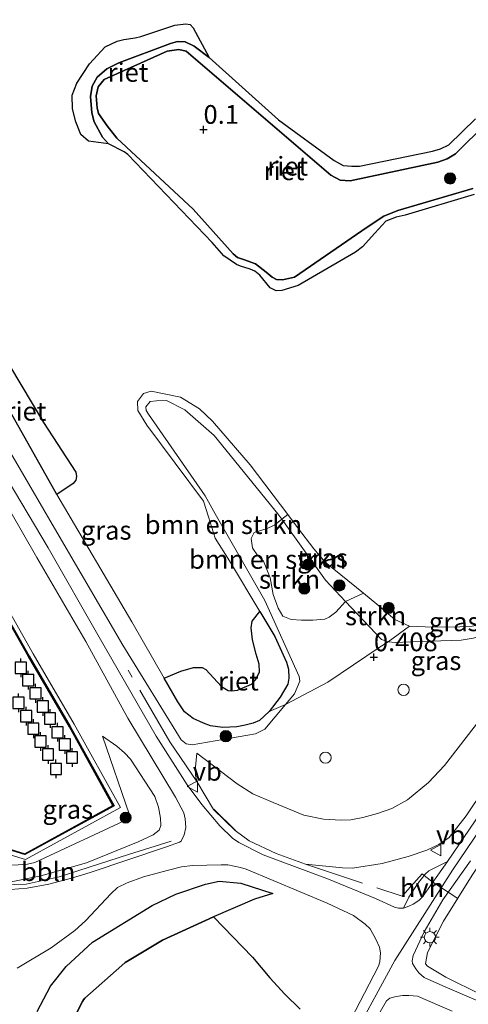
# Model space of a CAD drawing. Units: metres. Extents: x 201586 to 210004, y 506248 to 512503.
# Drawn here: x 202624 to 202684, y 506719 to 506851 of the extents above; entities that cross this region are included whole.
import ezdxf
from ezdxf.enums import TextEntityAlignment as Align

# ---------------------------------------------------------------- set-up
doc = ezdxf.new("R2010")
doc.units = ezdxf.units.M
doc.linetypes.add('IE-TERREINAFSCHEIDING', pattern=[10, 8, -2])
doc.layers.get('0').update_dxf_attribs({"lineweight": 25})
for name, color, linetype, lineweight in [('B-ME-AL-OVERIG-L-B1', 7, 'Continuous', 18), ('B-ME-GR-BOMENSTRUIKEN-GV-B6', 93, 'Continuous', 18), ('B-ME-GR-BOOM-S-B1', 93, 'Continuous', 18), ('B-ME-GR-STRUIKEN-GV-B6', 93, 'Continuous', 18), ('B-ME-GW-KRUINLIJN-L-B1', 93, 'Continuous', 18), ('B-ME-GW-TEENLIJN-L-B1', 93, 'Continuous', 18), ('B-ME-IE-GRASLAND-GV-B6', 93, 'Continuous', 18), ('B-ME-IE-INRICHTINGSELEMENT-S-B1', 253, 'Continuous', 18), ('B-ME-IE-MEUBILAIR_WEGMEUBILAIR-LICHTMAST-S-B1', 8, 'Continuous', 18), ('B-ME-IE-TERREINAFSCHEIDING-DOORGANG-L-B1', 8, 'IE-TERREINAFSCHEIDING-KUNSTMATIG-OPEN', 18), ('B-ME-IE-TERREINAFSCHEIDING-RASTERHEKWERK-L-B1', 8, 'IE-TERREINAFSCHEIDING', 18), ('B-ME-OG-WATER-GV-B6', 153, 'Continuous', 18), ('B-ME-VH-VERH_SOORT-BITUMEN-GV-B6', 8, 'IE-TERREINAFSCHEIDING-NATUURLIJK-HOUTWAL', 18), ('B-ME-VH-VERH_SOORT-GV-B6', 8, 'Continuous', 18), ('B-ME-VH-VERH_SOORT-HALF_VERHARDING-GV-B6', 8, 'IE-TERREINAFSCHEIDING-NATUURLIJK-HOUTWAL', 18), ('B-ME-VW-MEUBILAIR_WEGMEUBILAIR-VERKEERSBORD-S-B1', 8, 'Continuous', 18)]:
    doc.layers.add(name, color=color, linetype=linetype, lineweight=lineweight)
for name, color, linetype in [('B-ME-GR-BOS-GV-B6', 10, 'Continuous'), ('B-ME-GW-HOOGTEPUNT-S-B1', 10, 'Continuous'), ('B-ME-IE-RIET-GV-B6', 10, 'Continuous'), ('B-ME-OB-BESCHOEIING-GV-B6', 10, 'Continuous'), ('B-ME-VV-AFMEERCONSTRUCTIE-S-B1', 10, 'Continuous')]:
    doc.layers.add(name, color=color, linetype=linetype)
doc.styles.add('NLCS-ISO', font='NLCS-ISO.TTF')
doc.linetypes.add('IE-TERREINAFSCHEIDING-KUNSTMATIG-OPEN', pattern='A,7,-1.5,[67,NLCS.SHX,S=0.75,R=0,X=0,Y=0],-1.5', length=10)
doc.linetypes.add('IE-TERREINAFSCHEIDING-NATUURLIJK-HOUTWAL', pattern='A,7,-1.5,[67,NLCS.SHX,S=0.75,R=45,X=0,Y=0],-1.5,7,-1.5,[70,NLCS.SHX,S=0.75,R=0,X=0,Y=0],-1.5', length=20)

# ---------------------------------------------------------------- blocks, each defined once
blk = doc.blocks.new('hoogtepunt')
for p, q in [((-0.5, 0), (0.5, 0)), ((0, 0.5), (0, -0.5))]:
    blk.add_line(p, q)
blk = doc.blocks.new('dtb')
blk.add_circle((0, 0), 0.75)
blk = doc.blocks.new('boom')
h = blk.add_hatch(color=256)
edge = h.paths.add_edge_path()
edge.add_arc((0, 0), 0.75, 0, 360)
blk.add_circle((0, 0), 0.75)
blk = doc.blocks.new('lantaarnpaal')
for p, q in [((-0.75, 0), (-1.25, 0)), ((-0.88, 0.88), (-0.53, 0.53)), ((0, 0.75), (0, 1.25)), ((0.53, 0.53), (0.88, 0.88)), ((0.75, 0), (1.25, 0)), ((-0.53, -0.53), (-0.88, -0.88)), ((0, -0.75), (0, -1.25)), ((0.53, -0.53), (0.88, -0.88))]:
    blk.add_line(p, q)
blk.add_circle((0, 0), 0.75)
blk = doc.blocks.new('meerpaal')
for p, q in [((-0.75, 0), (-1.25, 0)), ((0.75, 0.75), (-0.75, 0.75)), ((-0.75, 0.75), (-0.75, -0.75)), ((0.75, -0.75), (0.75, 0.75)), ((0.75, 0), (1.25, 0)), ((-0.75, -0.75), (0.75, -0.75))]:
    blk.add_line(p, q)
blk = doc.blocks.new('verkeersbord')
for p, q in [((0, 0.75), (-0.75, -0.625)), ((0.75, -0.625), (0, 0.75)), ((-0.75, -0.625), (0.75, -0.625))]:
    blk.add_line(p, q)

msp = doc.modelspace()

# ---------------------------------------------------------------- linework, layer by layer
at = {"layer": 'B-ME-AL-OVERIG-L-B1'}
msp.add_polyline3d([(202644.3241, 506741.2643, 1.4366), (202638.5991, 506739.4954, 1.2336), (202629.3454, 506736.4933, 1.1216), (202624.9097, 506735.5241, 1.0866), (202621.909, 506735.4302, 1.1006), (202619.2038, 506735.7337, 1.0936), (202616.8384, 506736.3937, 1.0321)], dxfattribs=at)
at = {"layer": 'B-ME-GR-BOMENSTRUIKEN-GV-B6'}
for points in [[(202656.136, 506771.9752, -0.3884), (202652.1063, 506778.7167, -0.3884), (202650.2039, 506781.7541, -0.3884), (202649.2979, 506784.5839, -0.3884), (202648.6402, 506786.7103, -0.3884), (202641.0716, 506796.8304, -0.3884), (202639.8394, 506798.822, -0.3884), (202639.8017, 506800.0132, -0.3884), (202640.6285, 506801.0627, -0.3884), (202641.6165, 506801.3929, -0.3884), (202645.5677, 506800.5866, -0.3884), (202648.1016, 506799.0124, -0.3884), (202649.8369, 506797.3823, -0.3884), (202654.8538, 506791.5588, -0.3884), (202659.8852, 506784.8954, -0.3884), (202659.0762, 506784.2965, -0.0628), (202658.5589, 506785.0198, -0.0582), (202650.0667, 506795.4539, 0.021), (202646.1458, 506798.8898, -0.0355), (202643.6998, 506800.1593, -0.0468), (202642.3263, 506800.1023, -0.0582), (202641.4862, 506800.0043, -0.0921), (202640.9193, 506799.3195, -0.1034), (202640.9854, 506798.8057, -0.1034), (202641.2707, 506798.3042, -0.1147), (202648.8524, 506787.3994, -0.0355), (202650.179, 506784.9845, -0.0355), (202656.7992, 506773.4337, 0.1342), (202661.4239, 506763.2622, 0.2134), (202661.5096, 506762.6413, 0.2473), (202660.7924, 506760.9604, 0.3039), (202659.5797, 506759.5255, 0.3315), (202657.396, 506758.6017, -0.3884), (202658.8732, 506760.5188, -0.3884), (202659.8787, 506762.2299, -0.3884), (202660.031, 506763.0365, -0.3884), (202659.9932, 506764.2277, -0.3884), (202659.7316, 506765.1684, -0.3884), (202658.1436, 506768.6166, -0.3884), (202656.136, 506771.9752, -0.3884)], [(202667.5854, 506773.3083, -0.0016), (202672.3915, 506768.226, 0.2021), (202673.2831, 506767.8906, 0.2247), (202672.1135, 506767.1313, 0.3578), (202665.2517, 506762.5269, 0.371), (202659.5797, 506759.5255, 0.3315), (202660.7924, 506760.9604, 0.3039), (202661.5096, 506762.6413, 0.2473), (202661.4239, 506763.2622, 0.2134), (202656.7992, 506773.4337, 0.1342), (202650.179, 506784.9845, -0.0355), (202648.8524, 506787.3994, -0.0355), (202641.2707, 506798.3042, -0.1147), (202640.9854, 506798.8057, -0.1034), (202640.9193, 506799.3195, -0.1034), (202641.4862, 506800.0043, -0.0921), (202642.3263, 506800.1023, -0.0582), (202643.6998, 506800.1593, -0.0468), (202646.1458, 506798.8898, -0.0355), (202650.0667, 506795.4539, 0.021), (202658.5589, 506785.0198, -0.0582), (202659.0762, 506784.2965, -0.0628), (202658.0928, 506783.4673, 0.3542), (202657.0156, 506783.0129, 0.3542), (202655.3968, 506782.524, 0.3542), (202654.9975, 506781.7098, 0.3937), (202655.1572, 506780.4821, 0.4332), (202655.302, 506780.2185, 0.4727), (202655.8129, 506779.5383, 0.4991), (202656.6501, 506778.6599, 0.5123), (202657.508, 506776.4316, 0.3937), (202657.9435, 506774.223, 0.3937), (202658.597, 506772.4086, 0.3805), (202659.2131, 506771.3287, 0.3937), (202660.325, 506770.8871, 0.5913), (202661.6975, 506770.7832, 0.7362), (202663.2089, 506770.8013, 0.7626), (202664.828, 506770.9357, 0.7626), (202665.4233, 506771.2056, 0.7626), (202666.3047, 506771.8499, 0.6835), (202667.5854, 506773.3083, -0.0016)]]:
    msp.add_polyline3d(points, dxfattribs=at)
at = {"layer": 'B-ME-GR-BOS-GV-B6'}
for points in [[(202626.415, 506718.511, 1.57), (202628.197, 506721.917, 1.582), (202630.254, 506724.506, 1.533), (202633.779, 506727.77, 1.455), (202641.775, 506732.661, 1.218), (202644.906, 506734.172, 1.321), (202648.882, 506735.525, 1.533), (202650.715, 506735.912, 1.806), (202653.595, 506735.655, 2.012), (202657.89, 506734.267, 2.3043), (202655.438, 506733.541, 2.737), (202649.963, 506731.143, 2.8), (202643.168, 506728.024, 3.095), (202638.6973, 506725.3853, 3.1726), (202638.1763, 506725.0427, 3.1916), (202637.6917, 506724.6516, 3.2295), (202632.7813, 506720.2768, 3.7294), (202632.6036, 506720.0858, 3.7479), (202632.4643, 506719.8649, 3.7632), (202630.096, 506715.195, 4.035)], [(202630.096, 506715.195, 4.035), (202632.4643, 506719.8649, 3.7632), (202632.6036, 506720.0858, 3.7479), (202632.7813, 506720.2768, 3.7294), (202637.6917, 506724.6516, 3.2295), (202638.1763, 506725.0427, 3.1916), (202638.6973, 506725.3853, 3.1726), (202643.168, 506728.024, 3.095), (202649.963, 506731.143, 2.8), (202655.1764, 506725.7826, 4.1308), (202657.4947, 506722.9906, 4.1473), (202659.4977, 506720.8244, 4.0322), (202661.5502, 506718.8279, 3.9172)]]:
    msp.add_polyline3d(points, dxfattribs=at)
at = {"layer": 'B-ME-GR-STRUIKEN-GV-B6'}
for points in [[(202667.5854, 506773.3083, -0.0016), (202666.3047, 506771.8499, 0.6835), (202665.4233, 506771.2056, 0.7626), (202664.828, 506770.9357, 0.7626), (202663.2089, 506770.8013, 0.7626), (202661.6975, 506770.7832, 0.7362), (202660.325, 506770.8871, 0.5913), (202659.2131, 506771.3287, 0.3937), (202658.597, 506772.4086, 0.3805), (202657.9435, 506774.223, 0.3937), (202657.508, 506776.4316, 0.3937), (202656.6501, 506778.6599, 0.5123), (202655.8129, 506779.5383, 0.4991), (202655.302, 506780.2185, 0.4727), (202655.1572, 506780.4821, 0.4332), (202654.9975, 506781.7098, 0.3937), (202655.3968, 506782.524, 0.3542), (202657.0156, 506783.0129, 0.3542), (202658.0928, 506783.4673, 0.3542), (202659.0762, 506784.2965, -0.0628), (202664.9142, 506776.133, -0.1147), (202667.5854, 506773.3083, -0.0016)], [(202667.5854, 506773.3083, -0.0016), (202669.9773, 506774.4103, -0.3884), (202671.7924, 506772.9355, -0.3884), (202674.2027, 506770.8894, -0.3884), (202676.1299, 506770.0132, -0.3884), (202673.2831, 506767.8906, 0.2247), (202672.3915, 506768.226, 0.2021), (202667.5854, 506773.3083, -0.0016)]]:
    msp.add_polyline3d(points, dxfattribs=at)
at = {"layer": 'B-ME-GW-KRUINLIJN-L-B1'}
for points in [[(202690.6027, 506841.3208, 0.2584), (202682.2913, 506833.1084, 0.315), (202681.1977, 506832.4412, 0.3263), (202679.9269, 506831.9902, 0.3263), (202668.2088, 506829.4817, 0.3602), (202666.8679, 506829.5701, 0.3602), (202665.6392, 506830.2585, 0.3602), (202646.2994, 506846.8226, 0.1), (202645.323, 506847.0322, 0.1113), (202643.7632, 506846.8049, 0.1226), (202635.3675, 506843.0212, 0.1113), (202634.5506, 506842.0452, 0.1113), (202634.268, 506840.8624, 0.1113), (202634.398, 506839.2298, 0.1113), (202634.5869, 506838.4912, 0.1113), (202635.7397, 506836.8506, 0.1113), (202637.0309, 506835.2075, 0.1113), (202647.2562, 506825.6874, 0.1), (202652.5867, 506819.7247, 0.1453), (202653.1694, 506819.2506, 0.1453), (202653.9635, 506818.9804, 0.1339), (202655.5567, 506818.4132, 0.1226), (202656.9746, 506817.2899, 0.1226), (202657.788, 506816.6092, 0.1113), (202658.3683, 506816.3002, 0.0774), (202659.1772, 506816.2535, 0.0321), (202660.793, 506816.6289, 0.0095), (202670.4879, 506823.2977, 0.0887), (202672.7312, 506824.7804, 0.0887), (202674.5828, 506825.5297, 0.1), (202684.5934, 506828.4742, 0.0434)], [(202684.6672, 506768.4091, 0.3965), (202683.0672, 506768.139, 0.3875), (202676.2688, 506767.9098, 0.3379), (202674.2378, 506767.8158, 0.2247), (202673.2831, 506767.8906, 0.2247), (202672.3915, 506768.226, 0.2021), (202667.5854, 506773.3083, -0.0016), (202664.9142, 506776.133, -0.1147), (202659.0762, 506784.2965, -0.0628), (202658.5589, 506785.0198, -0.0582), (202650.0667, 506795.4539, 0.021), (202646.1458, 506798.8898, -0.0355), (202643.6998, 506800.1593, -0.0468), (202642.3263, 506800.1023, -0.0582), (202641.4862, 506800.0043, -0.0921), (202640.9193, 506799.3195, -0.1034), (202640.9854, 506798.8057, -0.1034), (202641.2707, 506798.3042, -0.1147), (202648.8524, 506787.3994, -0.0355), (202650.179, 506784.9845, -0.0355), (202656.7992, 506773.4337, 0.1342), (202661.4239, 506763.2622, 0.2134), (202661.5096, 506762.6413, 0.2473), (202660.7924, 506760.9604, 0.3039), (202659.5797, 506759.5255, 0.3315), (202656.8092, 506756.2476, 0.3944), (202655.5701, 506755.6062, 0.3831), (202654.5254, 506755.4155, 0.3831), (202652.2389, 506755.0534, 0.3718), (202648.1133, 506754.3102, 0.5755), (202647.1174, 506754.156, 0.8357), (202646.2966, 506754.2553, 1.0507), (202645.6436, 506754.8003, 1.1639), (202637.8243, 506767.4608, 0.666), (202629.6437, 506781.4946, 0.7565), (202622.8748, 506793.1014, 0.6434)], [(202662.2721, 506738.1931, 2.234), (202667.182, 506737.6961, 2.5395), (202668.5157, 506737.6515, 2.5278), (202672.4791, 506738.2756, 2.7045), (202675.9697, 506739.201, 2.8694), (202678.4639, 506740.0598, 3.0579), (202680.0505, 506740.8393, 3.0579), (202681.4392, 506741.7556, 3.1992), (202683.7064, 506744.6476, 3.1992), (202690.8916, 506755.3243, 3.3641), (202696.246, 506762.9294, 3.3288), (202701.4886, 506770.8309, 3.2463), (202703.918, 506774.9939, 3.3378), (202704.01, 506775.7027, 3.2699), (202704.2868, 506776.9156, 3.2133), (202704.7853, 506777.9754, 3.1002), (202705.7952, 506778.9624, 3.1002), (202708.2316, 506780.9295, 3.1002), (202711.8201, 506787.1321, 3.2462)], [(202693.7171, 506720.1761, 1.5144), (202687.4622, 506720.4609, 1.7838), (202685.6935, 506720.797, 1.9307), (202680.9875, 506723.1128, 2.6164), (202678.5328, 506724.5817, 3.0083), (202678.3007, 506724.8688, 3.045), (202678.5631, 506726.3844, 3.0572), (202680.7027, 506730.579, 3.1307), (202684.5224, 506736.7277, 3.2777), (202688.8452, 506743.2379, 3.2164), (202695.1029, 506752.6321, 3.3606), (202701.81, 506762.4367, 3.3719), (202706.9579, 506769.7147, 3.3266), (202709.3543, 506773.1137, 3.2927)], [(202618.0834, 506736.9951, 0.9032), (202618.9099, 506736.5553, 0.9668), (202620.7264, 506735.9049, 1.0644), (202622.4803, 506735.7474, 1.097), (202626.8839, 506736.631, 1.021), (202632.9925, 506738.3853, 0.9993), (202639.9122, 506741.1879, 1.1187), (202641.8942, 506742.1071, 1.1729), (202642.704, 506742.7592, 1.1729), (202642.9091, 506743.3805, 1.1729), (202642.8687, 506744.3286, 1.1621), (202642.5967, 506745.8183, 1.1295), (202642.1287, 506747.2191, 1.0861), (202638.8794, 506752.2304, 1.0441), (202638.0702, 506753.0921, 1.0201), (202637.0583, 506753.9694, 0.9601), (202635.127, 506755.2791, 0.6908)], [(202647.7223, 506749.2605, 1.4776), (202647.5469, 506750.0979, 1.4082), (202647.5461, 506751.1655, 1.2693), (202647.7412, 506753.021, 1.0015)], [(202667.5559, 506713.1357, 3.2957), (202674.175, 506725.3144, 3.2743), (202681.873, 506737.411, 3.3456), (202689.3677, 506748.424, 3.4954)], [(202649.9583, 506745.5193, 1.4975), (202649.9933, 506745.555, 1.4975), (202652.8906, 506742.711, 1.5868), (202652.8555, 506742.6754, 1.5868)], [(202630.096, 506715.195, 4.035), (202632.4643, 506719.8649, 3.7632), (202632.6036, 506720.0858, 3.7479), (202632.7813, 506720.2768, 3.7294), (202637.6917, 506724.6516, 3.2295), (202638.1763, 506725.0427, 3.1916), (202638.6973, 506725.3853, 3.1726), (202643.168, 506728.024, 3.095), (202649.963, 506731.143, 2.8), (202655.438, 506733.541, 2.737), (202657.89, 506734.267, 2.3043)]]:
    msp.add_polyline3d(points, dxfattribs=at)
at = {"layer": 'B-ME-GW-TEENLIJN-L-B1'}
for points in [[(202635.9355, 506834.4474, -0.3884), (202635.1159, 506835.3444, -0.3884), (202634, 506837.3826, -0.3884), (202633.6933, 506838.5816, -0.3884), (202633.5082, 506840.7585, -0.3884), (202633.7694, 506842.1201, -0.3884), (202634.4143, 506843.3421, -0.3884), (202635.7085, 506844.4427, -0.3884), (202637.3206, 506845.2723, -0.3884), (202644.1997, 506847.8622, -0.3884), (202645.1384, 506848.1218, -0.3884), (202646.1637, 506848.0685, -0.3884), (202647.3752, 506847.4814, -0.3884), (202649.3623, 506845.9579, -0.3884)], [(202647.7412, 506753.021, 1.0015), (202653.1315, 506748.9517, 0.6733), (202655.2074, 506747.5869, 0.6507), (202657.9114, 506746.4199, 0.696), (202662.0332, 506744.7644, 0.8657), (202664.6516, 506744.2184, 1.0467), (202667.031, 506744.0715, 1.2051), (202668.2925, 506744.1358, 1.273), (202669.9263, 506744.4341, 1.3862), (202671.8523, 506744.9517, 1.3975), (202673.8025, 506745.6399, 1.3975), (202675.862, 506746.7909, 1.522), (202678.7048, 506749.1089, 1.5446), (202680.8097, 506751.3753, 1.5446), (202685.5323, 506757.4962, 1.4993)], [(202618.0834, 506736.9951, 0.9032), (202619.5514, 506737.6933, 0.897), (202621.295, 506738.0117, 0.627), (202623.8778, 506738.1192, 0.375), (202625.115, 506738.1832, 0.3844), (202626.11, 506738.4342, 0.3939), (202638.6861, 506744.2919, 0.5452), (202638.7796, 506744.5402, 0.5452), (202638.757, 506744.7905, 0.5452), (202635.127, 506755.2791, 0.6908)], [(202657.89, 506734.267, 2.3043), (202653.595, 506735.655, 2.012), (202650.715, 506735.912, 1.806), (202648.882, 506735.525, 1.533), (202644.906, 506734.172, 1.321), (202641.775, 506732.661, 1.218), (202633.779, 506727.77, 1.455), (202630.254, 506724.506, 1.533), (202628.197, 506721.917, 1.582), (202626.415, 506718.511, 1.57)]]:
    msp.add_polyline3d(points, dxfattribs=at)
at = {"layer": 'B-ME-IE-GRASLAND-GV-B6'}
for points in [[(202611.6591, 506809.8774, 0.6595), (202612.6377, 506808.4251, 0.5099), (202614.0744, 506806.9939, 0.4474), (202615.0893, 506806.0038, 0.4349), (202616.1589, 506804.6446, 0.4349), (202622.8748, 506793.1014, 0.6434), (202629.6437, 506781.4946, 0.7565), (202637.8243, 506767.4608, 0.666), (202645.6436, 506754.8003, 1.1639), (202646.2966, 506754.2553, 1.0507), (202647.1174, 506754.156, 0.8357), (202648.1133, 506754.3102, 0.5755), (202652.2389, 506755.0534, 0.3718), (202654.5254, 506755.4155, 0.3831), (202655.5701, 506755.6062, 0.3831), (202656.8092, 506756.2476, 0.3944), (202659.5797, 506759.5255, 0.3315), (202665.2517, 506762.5269, 0.371), (202672.1135, 506767.1313, 0.3578), (202673.2831, 506767.8906, 0.2247), (202674.2378, 506767.8158, 0.2247), (202676.2688, 506767.9098, 0.3379), (202683.0672, 506768.139, 0.3875), (202684.6672, 506768.4091, 0.3965)], [(202621.5914, 506800.8281, -0.3884), (202629.0146, 506787.5664, -0.3884), (202639.0391, 506770.5562, -0.3884), (202643.3492, 506763.0632, -0.3884)], [(202643.3492, 506763.0632, -0.3884), (202645.1822, 506759.8764, -0.3884), (202646.0845, 506758.5435, -0.3884), (202647.2369, 506757.6456, -0.3884), (202648.6025, 506757.0562, -0.3884), (202649.5384, 506756.6879, -0.3884), (202651.2279, 506756.4572, -0.3884), (202653.0727, 506756.5245, -0.3884), (202654.1689, 506756.7545, -0.3884), (202655.2598, 506757.0136, -0.3884), (202656.0871, 506757.4042, -0.3884), (202657.396, 506758.6017, -0.3884), (202659.5797, 506759.5255, 0.3315), (202656.8092, 506756.2476, 0.3944), (202655.5701, 506755.6062, 0.3831), (202654.5254, 506755.4155, 0.3831), (202652.2389, 506755.0534, 0.3718), (202648.1133, 506754.3102, 0.5755), (202647.1174, 506754.156, 0.8357), (202646.2966, 506754.2553, 1.0507), (202645.6436, 506754.8003, 1.1639), (202637.8243, 506767.4608, 0.666), (202629.6437, 506781.4946, 0.7565), (202622.8748, 506793.1014, 0.6434)], [(202686.3622, 506746.0944, 3.3762), (202681.2314, 506738.5651, 3.2978), (202678.746, 506737.2893, 3.1962), (202678.2363, 506736.8414, 3.1962), (202677.2605, 506735.5986, 3.172), (202676.0735, 506733.7849, 3.1478), (202675.3246, 506732.3242, 3.1124), (202674.6785, 506732.3284, 3.0982), (202674.1291, 506732.4722, 3.091), (202671.6207, 506733.6014, 2.9912), (202665.3408, 506736.1873, 2.4493), (202656.6051, 506739.4235, 1.9217), (202653.3353, 506741.0939, 1.6294), (202652.5, 506741.6565, 1.5937), (202650.7985, 506743.3341, 1.5224), (202648.3795, 506746.1714, 1.4511), (202646.4317, 506748.8156, 1.4012), (202642.2976, 506755.3164, 1.1303), (202634.6918, 506768.5084, 0.7666), (202627.8527, 506780.4626, 0.7096), (202621.6608, 506790.878, 0.6668)], [(202620.9275, 506788.5467, 0.6372), (202626.3529, 506779.1773, 0.7157), (202632.8876, 506767.935, 0.6943), (202638.5239, 506757.6972, 0.9795), (202644.8786, 506747.1545, 1.336), (202645.9973, 506745.0391, 1.3502), (202646.1896, 506744.272, 1.3574), (202646.2641, 506743.0996, 1.3859), (202646.0393, 506742.1342, 1.4429), (202645.6578, 506741.2623, 1.4714), (202645.4338, 506741.1516, 1.4714), (202643.6633, 506740.5319, 1.393), (202633.4992, 506737.0717, 1.1221), (202630.983, 506736.3333, 1.1363), (202627.9711, 506735.5393, 1.1506), (202625.0711, 506734.9924, 1.1649), (202622.8231, 506734.7913, 1.1649)], [(202659.8852, 506784.8954, -0.3884), (202661.1745, 506783.1878, -0.3884), (202663.3456, 506780.3193, -0.3884), (202664.8992, 506778.5362, -0.3884), (202669.9773, 506774.4103, -0.3884), (202667.5854, 506773.3083, -0.0016), (202664.9142, 506776.133, -0.1147), (202659.0762, 506784.2965, -0.0628), (202659.8852, 506784.8954, -0.3884)], [(202620.9467, 506739.9991, 0.3499), (202624.8397, 506738.8168, 0.3699), (202637.5204, 506745.7543, 0.4499), (202631.3459, 506756.8924, 0.4599), (202625.8708, 506766.3189, 0.4675), (202618.5089, 506779.2767, 0.4751)], [(202676.1299, 506770.0132, -0.3884), (202679.2992, 506769.8639, -0.3884), (202682.8544, 506769.9139, -0.3884), (202684.5147, 506770.0074, -0.3884), (202686.1616, 506770.338, -0.3884), (202687.4184, 506770.837, -0.3884), (202690.6285, 506773.3329, -0.3884), (202690.9515, 506773.1525, 0.4971), (202688.7971, 506769.9987, 0.4324), (202687.9519, 506769.4485, 0.4324), (202686.7603, 506768.9891, 0.4324), (202684.6672, 506768.4091, 0.3965), (202683.0672, 506768.139, 0.3875), (202676.2688, 506767.9098, 0.3379), (202674.2378, 506767.8158, 0.2247), (202673.2831, 506767.8906, 0.2247), (202676.1299, 506770.0132, -0.3884)], [(202685.5323, 506757.4962, 1.4993), (202680.8097, 506751.3753, 1.5446), (202678.7048, 506749.1089, 1.5446), (202675.862, 506746.7909, 1.522), (202673.8025, 506745.6399, 1.3975), (202671.8523, 506744.9517, 1.3975), (202669.9263, 506744.4341, 1.3862), (202668.2925, 506744.1358, 1.273), (202667.031, 506744.0715, 1.2051), (202664.6516, 506744.2184, 1.0467), (202662.0332, 506744.7644, 0.8657), (202657.9114, 506746.4199, 0.696), (202655.2074, 506747.5869, 0.6507), (202653.1315, 506748.9517, 0.6733), (202647.7412, 506753.021, 1.0015), (202647.5461, 506751.1655, 1.2693), (202647.5469, 506750.0979, 1.4082), (202647.7223, 506749.2605, 1.4776), (202649.9583, 506745.5193, 1.4975), (202649.9933, 506745.555, 1.4975), (202652.8906, 506742.711, 1.5868), (202652.8555, 506742.6754, 1.5868), (202654.7334, 506741.3029, 1.7666), (202658.3161, 506739.626, 1.9194), (202662.2721, 506738.1931, 2.234), (202667.182, 506737.6961, 2.5395), (202668.5157, 506737.6515, 2.5278), (202672.4791, 506738.2756, 2.7045), (202675.9697, 506739.201, 2.8694), (202678.4639, 506740.0598, 3.0579), (202680.0505, 506740.8393, 3.0579), (202681.4392, 506741.7556, 3.1992), (202683.7064, 506744.6476, 3.1992), (202690.8916, 506755.3243, 3.3641)], [(202690.8916, 506755.3243, 3.3641), (202683.7064, 506744.6476, 3.1992), (202681.4392, 506741.7556, 3.1992), (202680.0505, 506740.8393, 3.0579), (202678.4639, 506740.0598, 3.0579), (202675.9697, 506739.201, 2.8694), (202672.4791, 506738.2756, 2.7045), (202668.5157, 506737.6515, 2.5278), (202667.182, 506737.6961, 2.5395), (202662.2721, 506738.1931, 2.234), (202658.3161, 506739.626, 1.9194), (202654.7334, 506741.3029, 1.7666), (202652.8555, 506742.6754, 1.5868), (202652.8906, 506742.711, 1.5868), (202649.9933, 506745.555, 1.4975), (202649.9583, 506745.5193, 1.4975), (202647.7223, 506749.2605, 1.4776), (202647.5469, 506750.0979, 1.4082), (202647.5461, 506751.1655, 1.2693), (202647.7412, 506753.021, 1.0015), (202653.1315, 506748.9517, 0.6733), (202655.2074, 506747.5869, 0.6507), (202657.9114, 506746.4199, 0.696), (202662.0332, 506744.7644, 0.8657), (202664.6516, 506744.2184, 1.0467), (202667.031, 506744.0715, 1.2051), (202668.2925, 506744.1358, 1.273), (202669.9263, 506744.4341, 1.3862), (202671.8523, 506744.9517, 1.3975), (202673.8025, 506745.6399, 1.3975), (202675.862, 506746.7909, 1.522), (202678.7048, 506749.1089, 1.5446), (202680.8097, 506751.3753, 1.5446), (202685.5323, 506757.4962, 1.4993)], [(202623.8778, 506738.1192, 0.375), (202625.115, 506738.1832, 0.3844), (202626.11, 506738.4342, 0.3939), (202638.6861, 506744.2919, 0.5452), (202638.7796, 506744.5402, 0.5452), (202638.757, 506744.7905, 0.5452), (202635.127, 506755.2791, 0.6908), (202637.0583, 506753.9694, 0.9601), (202638.0702, 506753.0921, 1.0201), (202638.8794, 506752.2304, 1.0441), (202642.1287, 506747.2191, 1.0861), (202642.5967, 506745.8183, 1.1295), (202642.8687, 506744.3286, 1.1621), (202642.9091, 506743.3805, 1.1729), (202642.704, 506742.7592, 1.1729), (202641.8942, 506742.1071, 1.1729), (202639.9122, 506741.1879, 1.1187), (202632.9925, 506738.3853, 0.9993), (202626.8839, 506736.631, 1.021), (202622.4803, 506735.7474, 1.097)], [(202622.4803, 506735.7474, 1.097), (202626.8839, 506736.631, 1.021), (202632.9925, 506738.3853, 0.9993), (202639.9122, 506741.1879, 1.1187), (202641.8942, 506742.1071, 1.1729), (202642.704, 506742.7592, 1.1729), (202642.9091, 506743.3805, 1.1729), (202642.8687, 506744.3286, 1.1621), (202642.5967, 506745.8183, 1.1295), (202642.1287, 506747.2191, 1.0861), (202638.8794, 506752.2304, 1.0441), (202638.0702, 506753.0921, 1.0201), (202637.0583, 506753.9694, 0.9601), (202635.127, 506755.2791, 0.6908), (202638.757, 506744.7905, 0.5452), (202638.7796, 506744.5402, 0.5452), (202638.6861, 506744.2919, 0.5452), (202626.11, 506738.4342, 0.3939), (202625.115, 506738.1832, 0.3844), (202623.8778, 506738.1192, 0.375)], [(202623.7283, 506724.2836, 1.295), (202628.2685, 506727.0321, 1.2761), (202631.4353, 506729.3218, 1.295), (202632.8406, 506730.6191, 1.2855), (202636.2975, 506734.2591, 1.191), (202637.1306, 506735.0796, 1.1815), (202638.4041, 506735.7053, 1.191), (202640.6145, 506736.4955, 1.295), (202643.7885, 506737.3525, 1.3612), (202645.6623, 506737.8565, 1.4179), (202647.16, 506738.0143, 1.5124), (202651.004, 506738.1148, 1.7299), (202651.8649, 506738.0869, 1.7961), (202653.5684, 506737.7503, 1.8812), (202654.3052, 506737.5148, 1.9096), (202665.149, 506732.9723, 2.543), (202668.6646, 506731.3245, 2.8078), (202670.2344, 506730.2002, 2.9307), (202670.884, 506729.5556, 2.978), (202671.6685, 506728.1724, 2.9874), (202672.1373, 506727.1247, 3.0347), (202672.2803, 506726.3413, 3.0914), (202672.1978, 506725.1467, 3.1103), (202672.0049, 506724.5564, 3.1292), (202667.6702, 506716.2485, 3.1671)], [(202685.0508, 506720.047, 1.9958), (202680.6108, 506721.9632, 2.5532), (202678.083, 506723.0411, 2.8229), (202677.3724, 506723.681, 2.9757), (202676.987, 506724.2264, 3.0566), (202676.553, 506724.9169, 3.1285), (202676.5044, 506725.3038, 3.1555), (202676.618, 506726.0063, 3.1645), (202678.1134, 506729.138, 3.1915), (202680.6044, 506733.4412, 3.1555), (202684.3011, 506738.6312, 3.2814)], [(202684.5224, 506736.7277, 3.2777), (202680.7027, 506730.579, 3.1307), (202678.5631, 506726.3844, 3.0572), (202678.3007, 506724.8688, 3.045), (202678.5328, 506724.5817, 3.0083), (202680.9875, 506723.1128, 2.6164), (202685.6935, 506720.797, 1.9307)], [(202685.6935, 506720.797, 1.9307), (202680.9875, 506723.1128, 2.6164), (202678.5328, 506724.5817, 3.0083), (202678.3007, 506724.8688, 3.045), (202678.5631, 506726.3844, 3.0572), (202680.7027, 506730.579, 3.1307), (202684.5224, 506736.7277, 3.2777)], [(202661.5502, 506718.8279, 3.9172), (202659.4977, 506720.8244, 4.0322), (202657.4947, 506722.9906, 4.1473), (202655.1764, 506725.7826, 4.1308), (202649.963, 506731.143, 2.8), (202655.438, 506733.541, 2.737), (202657.89, 506734.267, 2.3043), (202653.595, 506735.655, 2.012), (202650.715, 506735.912, 1.806), (202648.882, 506735.525, 1.533), (202644.906, 506734.172, 1.321), (202641.775, 506732.661, 1.218), (202633.779, 506727.77, 1.455), (202630.254, 506724.506, 1.533), (202628.197, 506721.917, 1.582), (202626.415, 506718.511, 1.57)], [(202665.0967, 506706.1029, 3.1664), (202673.0848, 506719.9579, 3.2669), (202673.52, 506720.2739, 3.2427), (202674.3803, 506720.5296, 3.1943), (202675.2649, 506720.6516, 3.1218), (202676.0751, 506720.6418, 2.9928), (202677.2149, 506720.5542, 2.8961), (202681.8603, 506718.5435, 2.3077)]]:
    msp.add_polyline3d(points, dxfattribs=at)
at = {"layer": 'B-ME-IE-RIET-GV-B6'}
for points in [[(202649.3623, 506845.9579, -0.3884), (202647.3752, 506847.4814, -0.3884), (202646.1637, 506848.0685, -0.3884), (202645.1384, 506848.1218, -0.3884), (202644.1997, 506847.8622, -0.3884), (202637.3206, 506845.2723, -0.3884), (202635.7085, 506844.4427, -0.3884), (202634.4143, 506843.3421, -0.3884), (202633.7694, 506842.1201, -0.3884), (202633.5082, 506840.7585, -0.3884), (202633.6933, 506838.5816, -0.3884), (202634, 506837.3826, -0.3884), (202635.1159, 506835.3444, -0.3884), (202635.9355, 506834.4474, -0.3884), (202633.2811, 506834.7724, -0.3884), (202632.2271, 506835.6735, -0.3884), (202631.5708, 506837.3937, -0.3884), (202631.1421, 506839.1264, -0.3884), (202631.075, 506840.9247, -0.3884), (202631.6983, 506842.5605, -0.3884), (202633.4149, 506845.1415, -0.3884), (202635.4802, 506847.3834, -0.3884), (202637.0968, 506848.1359, -0.3884), (202637.9999, 506848.3857, -0.3884), (202639.4846, 506848.5971, -0.3884), (202640.2308, 506848.7609, -0.3884), (202644.812, 506850.2802, -0.3884), (202646.2411, 506850.4815, -0.3884), (202646.8607, 506850.3926, -0.3884), (202647.2296, 506849.9421, -0.3884), (202649.3623, 506845.9579, -0.3884)], [(202684.7939, 506827.6701, -0.3884), (202675.5592, 506824.8926, -0.3884), (202674.3839, 506824.62, -0.3884), (202672.9849, 506824.0978, -0.3884), (202671.509, 506822.5162, -0.3884), (202669.8725, 506820.6666, -0.3884), (202668.9256, 506819.9575, -0.3884), (202661.2749, 506815.5252, -0.3884), (202659.1003, 506814.8327, -0.3884), (202658.3274, 506814.8122, -0.3884), (202657.5101, 506815.2019, -0.3884), (202656.1626, 506816.8696, -0.3884), (202655.4927, 506817.4353, -0.3884), (202654.8624, 506817.6826, -0.3884), (202653.5614, 506818.1041, -0.3884), (202653.0121, 506818.3332, -0.3884), (202651.3383, 506819.4937, -0.3884), (202649.7911, 506821.2746, -0.3884), (202638.4977, 506832.9996, -0.3884), (202638.0089, 506833.3891, -0.3884), (202635.9355, 506834.4474, -0.3884), (202635.1159, 506835.3444, -0.3884), (202634, 506837.3826, -0.3884), (202633.6933, 506838.5816, -0.3884), (202633.5082, 506840.7585, -0.3884), (202633.7694, 506842.1201, -0.3884), (202634.4143, 506843.3421, -0.3884), (202635.7085, 506844.4427, -0.3884), (202637.3206, 506845.2723, -0.3884), (202644.1997, 506847.8622, -0.3884), (202645.1384, 506848.1218, -0.3884), (202646.1637, 506848.0685, -0.3884), (202647.3752, 506847.4814, -0.3884), (202649.3623, 506845.9579, -0.3884), (202658.6313, 506837.6598, -0.3884), (202666.1015, 506832.2022, -0.3884), (202667.2946, 506831.552, -0.3884), (202668.4512, 506831.4329, -0.3884), (202669.4608, 506831.4663, -0.3884), (202679.2233, 506833.4732, -0.3884), (202680.3014, 506833.7879, -0.3884), (202681.4007, 506834.3156, -0.3884), (202684.9574, 506837.7675, -0.3884)], [(202690.6027, 506841.3208, 0.2584), (202682.2913, 506833.1084, 0.315), (202681.1977, 506832.4412, 0.3263), (202679.9269, 506831.9902, 0.3263), (202668.2088, 506829.4817, 0.3602), (202666.8679, 506829.5701, 0.3602), (202665.6392, 506830.2585, 0.3602), (202646.2994, 506846.8226, 0.1), (202645.323, 506847.0322, 0.1113), (202643.7632, 506846.8049, 0.1226), (202635.3675, 506843.0212, 0.1113), (202634.5506, 506842.0452, 0.1113), (202634.268, 506840.8624, 0.1113), (202634.398, 506839.2298, 0.1113), (202634.5869, 506838.4912, 0.1113), (202635.7397, 506836.8506, 0.1113), (202637.0309, 506835.2075, 0.1113), (202647.2562, 506825.6874, 0.1), (202652.5867, 506819.7247, 0.1453), (202653.1694, 506819.2506, 0.1453), (202653.9635, 506818.9804, 0.1339), (202655.5567, 506818.4132, 0.1226), (202656.9746, 506817.2899, 0.1226), (202657.788, 506816.6092, 0.1113), (202658.3683, 506816.3002, 0.0774), (202659.1772, 506816.2535, 0.0321), (202660.793, 506816.6289, 0.0095), (202670.4879, 506823.2977, 0.0887), (202672.7312, 506824.7804, 0.0887), (202674.5828, 506825.5297, 0.1), (202684.5934, 506828.4742, 0.0434)], [(202684.5934, 506828.4742, 0.0434), (202674.5828, 506825.5297, 0.1), (202672.7312, 506824.7804, 0.0887), (202670.4879, 506823.2977, 0.0887), (202660.793, 506816.6289, 0.0095), (202659.1772, 506816.2535, 0.0321), (202658.3683, 506816.3002, 0.0774), (202657.788, 506816.6092, 0.1113), (202656.9746, 506817.2899, 0.1226), (202655.5567, 506818.4132, 0.1226), (202653.9635, 506818.9804, 0.1339), (202653.1694, 506819.2506, 0.1453), (202652.5867, 506819.7247, 0.1453), (202647.2562, 506825.6874, 0.1), (202637.0309, 506835.2075, 0.1113), (202635.7397, 506836.8506, 0.1113), (202634.5869, 506838.4912, 0.1113), (202634.398, 506839.2298, 0.1113), (202634.268, 506840.8624, 0.1113), (202634.5506, 506842.0452, 0.1113), (202635.3675, 506843.0212, 0.1113), (202643.7632, 506846.8049, 0.1226), (202645.323, 506847.0322, 0.1113), (202646.2994, 506846.8226, 0.1), (202665.6392, 506830.2585, 0.3602), (202666.8679, 506829.5701, 0.3602), (202668.2088, 506829.4817, 0.3602), (202679.9269, 506831.9902, 0.3263), (202681.1977, 506832.4412, 0.3263), (202682.2913, 506833.1084, 0.315), (202690.6027, 506841.3208, 0.2584)], [(202629.0146, 506787.5664, -0.3884), (202621.5914, 506800.8281, -0.3884), (202616.0308, 506809.7706, -0.3884), (202617.8023, 506810.3473, -0.3884), (202618.3903, 506810.4744, -0.3884), (202619.0738, 506810.402, -0.3884), (202619.6206, 506809.8906, -0.3884), (202627.2436, 506797.1856, -0.3884), (202631.5489, 506790.5585, -0.3884), (202631.6534, 506789.9861, -0.3884), (202631.5653, 506789.4968, -0.3884), (202631.2117, 506789.0576, -0.3884), (202629.0146, 506787.5664, -0.3884)], [(202656.136, 506771.9752, -0.3884), (202658.1436, 506768.6166, -0.3884), (202659.7316, 506765.1684, -0.3884), (202659.9932, 506764.2277, -0.3884), (202660.031, 506763.0365, -0.3884), (202659.8787, 506762.2299, -0.3884), (202658.8732, 506760.5188, -0.3884), (202657.396, 506758.6017, -0.3884), (202656.0871, 506757.4042, -0.3884), (202655.2598, 506757.0136, -0.3884), (202654.1689, 506756.7545, -0.3884), (202653.0727, 506756.5245, -0.3884), (202651.2279, 506756.4572, -0.3884), (202649.5384, 506756.6879, -0.3884), (202648.6025, 506757.0562, -0.3884), (202647.2369, 506757.6456, -0.3884), (202646.0845, 506758.5435, -0.3884), (202645.1822, 506759.8764, -0.3884), (202643.3492, 506763.0632, -0.3884), (202645.5976, 506764.0004, -0.3884), (202647.2681, 506764.4782, -0.3884), (202648.4242, 506764.4588, -0.3884), (202648.939, 506764.2073, -0.3884), (202651.0247, 506761.937, -0.3884), (202651.9277, 506761.4103, -0.3884), (202652.3714, 506761.3473, -0.3884), (202653.1573, 506761.4619, -0.3884), (202655.0279, 506762.2645, -0.3884), (202655.5599, 506762.8226, -0.3884), (202656.1221, 506763.8474, -0.3884), (202656.0731, 506764.9046, -0.3884), (202655.6791, 506766.2734, -0.3884), (202655.1606, 506768.167, -0.3884), (202655.0098, 506769.782, -0.3884), (202655.1359, 506770.6694, -0.3884), (202656.136, 506771.9752, -0.3884)]]:
    msp.add_polyline3d(points, dxfattribs=at)
at = {"layer": 'B-ME-IE-TERREINAFSCHEIDING-DOORGANG-L-B1'}
msp.add_line((202649.9583, 506745.5193, 1.4975), (202652.8555, 506742.6754, 1.5868), dxfattribs=at)
msp.add_polyline3d([(202682.5867, 506733.6116, 3.2032), (202681.3239, 506734.4513, 3.18), (202679.2645, 506735.807, 3.1935), (202678.897, 506736.043, 3.1932)], dxfattribs=at)
at = {"layer": 'B-ME-IE-TERREINAFSCHEIDING-RASTERHEKWERK-L-B1'}
msp.add_line((202649.9583, 506745.5193, 1.4975), (202647.7223, 506749.2605, 1.4776), dxfattribs=at)
for points in [[(202647.7223, 506749.2605, 1.4776), (202644.1228, 506754.5323, 1.2172), (202638.5534, 506764.1051, 0.9351)], [(202652.8555, 506742.6754, 1.5868), (202654.7334, 506741.3029, 1.7666), (202658.3161, 506739.626, 1.9194), (202662.2721, 506738.1931, 2.234)], [(202662.2721, 506738.1931, 2.234), (202675.1629, 506733.9176, 3.247), (202677.845, 506736.926, 3.1932), (202678.1142, 506736.6858, 3.1932), (202678.897, 506736.043, 3.1932)]]:
    msp.add_polyline3d(points, dxfattribs=at)
at = {"layer": 'B-ME-OB-BESCHOEIING-GV-B6'}
for points in [[(202575.0021, 506861.6694, 0.4067), (202580.7952, 506849.3232, 0.4067), (202584.9826, 506840.318, 0.3916), (202590.4793, 506828.7892, 0.3916), (202594.1578, 506820.9541, 0.3764), (202598.9209, 506812.242, 0.384), (202603.6742, 506803.8959, 0.3764), (202609.6429, 506793.5459, 0.3991), (202611.9938, 506789.4895, 0.475), (202617.9649, 506778.9678, 0.4751), (202625.3284, 506766.0073, 0.4675), (202630.8018, 506756.5836, 0.4599), (202636.6682, 506746.0011, 0.4599), (202624.77, 506739.4918, 0.4599), (202621.3676, 506740.5251, 0.3499), (202612.4732, 506756.1992, 0.3349), (202605.0337, 506769.5742, 0.4599), (202598.9873, 506780.5089, 0.4143), (202589.5497, 506797.4013, 0.346), (202581.7163, 506811.5053, 0.346), (202576.6514, 506821.842, 0.346), (202570.4317, 506834.8452, 0.346), (202562.939, 506850.6314, 0.346), (202557.5659, 506861.8864, 0.346)], [(202557.6563, 506861.9293, -0.3884), (202563.0293, 506850.6744, -0.3884), (202570.522, 506834.8882, -0.3884), (202576.7415, 506821.8856, -0.3884), (202581.8049, 506811.5516, -0.3884), (202589.637, 506797.45, -0.3884), (202599.0747, 506780.5575, -0.3884), (202605.1211, 506769.6227, -0.3884), (202612.5603, 506756.2482, -0.3884), (202621.4348, 506740.6091, -0.3884), (202624.7588, 506739.5997, -0.3884), (202636.532, 506746.0406, -0.3884), (202630.7148, 506756.5343, -0.3884), (202625.2417, 506765.9575, -0.3884), (202617.8779, 506778.9184, -0.3884), (202611.9071, 506789.4398, -0.3884), (202609.5563, 506793.4958, -0.3884), (202603.5874, 506803.8461, -0.3884), (202598.8336, 506812.1932, -0.3884), (202594.0686, 506820.9089, -0.3884), (202590.389, 506828.7465, -0.3884), (202584.8922, 506840.2754, -0.3884), (202580.7046, 506849.2808, -0.3884), (202574.9116, 506861.6269, -0.3884)]]:
    msp.add_polyline3d(points, dxfattribs=at)
at = {"layer": 'B-ME-OG-WATER-GV-B6'}
for points in [[(202574.9116, 506861.6269, -0.3884), (202580.7046, 506849.2808, -0.3884), (202584.8922, 506840.2754, -0.3884), (202590.389, 506828.7465, -0.3884), (202594.0686, 506820.9089, -0.3884), (202598.8336, 506812.1932, -0.3884), (202603.5874, 506803.8461, -0.3884), (202609.5563, 506793.4958, -0.3884), (202611.9071, 506789.4398, -0.3884), (202617.8779, 506778.9184, -0.3884), (202625.2417, 506765.9575, -0.3884), (202630.7148, 506756.5343, -0.3884), (202636.532, 506746.0406, -0.3884), (202624.7588, 506739.5997, -0.3884), (202621.4348, 506740.6091, -0.3884), (202612.5603, 506756.2482, -0.3884), (202605.1211, 506769.6227, -0.3884), (202599.0747, 506780.5575, -0.3884), (202589.637, 506797.45, -0.3884), (202581.8049, 506811.5516, -0.3884), (202576.7415, 506821.8856, -0.3884), (202570.522, 506834.8882, -0.3884), (202563.0293, 506850.6744, -0.3884), (202557.6563, 506861.9293, -0.3884)], [(202684.9574, 506837.7675, -0.3884), (202681.4007, 506834.3156, -0.3884), (202680.3014, 506833.7879, -0.3884), (202679.2233, 506833.4732, -0.3884), (202669.4608, 506831.4663, -0.3884), (202668.4512, 506831.4329, -0.3884), (202667.2946, 506831.552, -0.3884), (202666.1015, 506832.2022, -0.3884), (202658.6313, 506837.6598, -0.3884), (202649.3623, 506845.9579, -0.3884), (202647.2296, 506849.9421, -0.3884), (202646.8607, 506850.3926, -0.3884), (202646.2411, 506850.4815, -0.3884), (202644.812, 506850.2802, -0.3884), (202640.2308, 506848.7609, -0.3884), (202639.4846, 506848.5971, -0.3884), (202637.9999, 506848.3857, -0.3884), (202637.0968, 506848.1359, -0.3884), (202635.4802, 506847.3834, -0.3884), (202633.4149, 506845.1415, -0.3884), (202631.6983, 506842.5605, -0.3884), (202631.075, 506840.9247, -0.3884), (202631.1421, 506839.1264, -0.3884), (202631.5708, 506837.3937, -0.3884), (202632.2271, 506835.6735, -0.3884), (202633.2811, 506834.7724, -0.3884), (202635.9355, 506834.4474, -0.3884), (202638.0089, 506833.3891, -0.3884), (202638.4977, 506832.9996, -0.3884), (202649.7911, 506821.2746, -0.3884), (202651.3383, 506819.4937, -0.3884), (202653.0121, 506818.3332, -0.3884), (202653.5614, 506818.1041, -0.3884), (202654.8624, 506817.6826, -0.3884), (202655.4927, 506817.4353, -0.3884), (202656.1626, 506816.8696, -0.3884), (202657.5101, 506815.2019, -0.3884), (202658.3274, 506814.8122, -0.3884), (202659.1003, 506814.8327, -0.3884), (202661.2749, 506815.5252, -0.3884), (202668.9256, 506819.9575, -0.3884), (202669.8725, 506820.6666, -0.3884), (202671.509, 506822.5162, -0.3884), (202672.9849, 506824.0978, -0.3884), (202674.3839, 506824.62, -0.3884), (202675.5592, 506824.8926, -0.3884), (202684.7939, 506827.6701, -0.3884)], [(202684.5147, 506770.0074, -0.3884), (202682.8544, 506769.9139, -0.3884), (202679.2992, 506769.8639, -0.3884), (202676.1299, 506770.0132, -0.3884), (202674.2027, 506770.8894, -0.3884), (202671.7924, 506772.9355, -0.3884), (202669.9773, 506774.4103, -0.3884), (202664.8992, 506778.5362, -0.3884), (202663.3456, 506780.3193, -0.3884), (202661.1745, 506783.1878, -0.3884), (202659.8852, 506784.8954, -0.3884), (202654.8538, 506791.5588, -0.3884), (202649.8369, 506797.3823, -0.3884), (202648.1016, 506799.0124, -0.3884), (202645.5677, 506800.5866, -0.3884), (202641.6165, 506801.3929, -0.3884), (202640.6285, 506801.0627, -0.3884), (202639.8017, 506800.0132, -0.3884), (202639.8394, 506798.822, -0.3884), (202641.0716, 506796.8304, -0.3884), (202648.6402, 506786.7103, -0.3884), (202649.2979, 506784.5839, -0.3884), (202650.2039, 506781.7541, -0.3884), (202652.1063, 506778.7167, -0.3884), (202656.136, 506771.9752, -0.3884), (202655.1359, 506770.6694, -0.3884), (202655.0098, 506769.782, -0.3884), (202655.1606, 506768.167, -0.3884), (202655.6791, 506766.2734, -0.3884), (202656.0731, 506764.9046, -0.3884), (202656.1221, 506763.8474, -0.3884), (202655.5599, 506762.8226, -0.3884), (202655.0279, 506762.2645, -0.3884), (202653.1573, 506761.4619, -0.3884), (202652.3714, 506761.3473, -0.3884), (202651.9277, 506761.4103, -0.3884), (202651.0247, 506761.937, -0.3884), (202648.939, 506764.2073, -0.3884), (202648.4242, 506764.4588, -0.3884), (202647.2681, 506764.4782, -0.3884), (202645.5976, 506764.0004, -0.3884), (202643.3492, 506763.0632, -0.3884), (202639.0391, 506770.5562, -0.3884), (202629.0146, 506787.5664, -0.3884), (202631.2117, 506789.0576, -0.3884), (202631.5653, 506789.4968, -0.3884), (202631.6534, 506789.9861, -0.3884), (202631.5489, 506790.5585, -0.3884), (202627.2436, 506797.1856, -0.3884), (202619.6206, 506809.8906, -0.3884)]]:
    msp.add_polyline3d(points, dxfattribs=at)
at = {"layer": 'B-ME-VH-VERH_SOORT-BITUMEN-GV-B6'}
for points in [[(202621.6608, 506790.878, 0.6668), (202627.8527, 506780.4626, 0.7096), (202634.6918, 506768.5084, 0.7666), (202642.2976, 506755.3164, 1.1303), (202646.4317, 506748.8156, 1.4012), (202648.3795, 506746.1714, 1.4511), (202650.7985, 506743.3341, 1.5224), (202652.5, 506741.6565, 1.5937), (202653.3353, 506741.0939, 1.6294), (202656.6051, 506739.4235, 1.9217), (202665.3408, 506736.1873, 2.4493), (202671.6207, 506733.6014, 2.9912), (202674.1291, 506732.4722, 3.091), (202674.6785, 506732.3284, 3.0982), (202675.3246, 506732.3242, 3.1124), (202676.0626, 506732.581, 3.1195), (202676.6256, 506732.8408, 3.1195), (202677.4079, 506733.3324, 3.1195), (202677.8709, 506733.853, 3.1195), (202681.2314, 506738.5651, 3.2978), (202686.3622, 506746.0944, 3.3762)], [(202622.8231, 506734.7913, 1.1649), (202625.0711, 506734.9924, 1.1649), (202627.9711, 506735.5393, 1.1506), (202630.983, 506736.3333, 1.1363), (202633.4992, 506737.0717, 1.1221), (202643.6633, 506740.5319, 1.393), (202645.4338, 506741.1516, 1.4714), (202645.6578, 506741.2623, 1.4714), (202646.0393, 506742.1342, 1.4429), (202646.2641, 506743.0996, 1.3859), (202646.1896, 506744.272, 1.3574), (202645.9973, 506745.0391, 1.3502), (202644.8786, 506747.1545, 1.336), (202638.5239, 506757.6972, 0.9795), (202632.8876, 506767.935, 0.6943), (202626.3529, 506779.1773, 0.7157), (202620.9275, 506788.5467, 0.6372)], [(202667.6702, 506716.2485, 3.1671), (202672.0049, 506724.5564, 3.1292), (202672.1978, 506725.1467, 3.1103), (202672.2803, 506726.3413, 3.0914), (202672.1373, 506727.1247, 3.0347), (202671.6685, 506728.1724, 2.9874), (202670.884, 506729.5556, 2.978), (202670.2344, 506730.2002, 2.9307), (202668.6646, 506731.3245, 2.8078), (202665.149, 506732.9723, 2.543), (202654.3052, 506737.5148, 1.9096), (202653.5684, 506737.7503, 1.8812), (202651.8649, 506738.0869, 1.7961), (202651.004, 506738.1148, 1.7299), (202647.16, 506738.0143, 1.5124), (202645.6623, 506737.8565, 1.4179), (202643.7885, 506737.3525, 1.3612), (202640.6145, 506736.4955, 1.295), (202638.4041, 506735.7053, 1.191), (202637.1306, 506735.0796, 1.1815), (202636.2975, 506734.2591, 1.191), (202632.8406, 506730.6191, 1.2855), (202631.4353, 506729.3218, 1.295), (202628.2685, 506727.0321, 1.2761), (202623.7283, 506724.2836, 1.295)], [(202684.3011, 506738.6312, 3.2814), (202680.6044, 506733.4412, 3.1555), (202678.1134, 506729.138, 3.1915), (202676.618, 506726.0063, 3.1645), (202676.5044, 506725.3038, 3.1555), (202676.553, 506724.9169, 3.1285), (202676.987, 506724.2264, 3.0566), (202677.3724, 506723.681, 2.9757), (202678.083, 506723.0411, 2.8229), (202680.6108, 506721.9632, 2.5532), (202685.0508, 506720.047, 1.9958)], [(202681.8603, 506718.5435, 2.3077), (202677.2149, 506720.5542, 2.8961), (202676.0751, 506720.6418, 2.9928), (202675.2649, 506720.6516, 3.1218), (202674.3803, 506720.5296, 3.1943), (202673.52, 506720.2739, 3.2427), (202673.0848, 506719.9579, 3.2669), (202665.0967, 506706.1029, 3.1664)]]:
    msp.add_polyline3d(points, dxfattribs=at)
at = {"layer": 'B-ME-VH-VERH_SOORT-GV-B6'}
for points in [[(202557.5659, 506861.8864, 0.346), (202562.939, 506850.6314, 0.346), (202570.4317, 506834.8452, 0.346), (202576.6514, 506821.842, 0.346), (202581.7163, 506811.5053, 0.346), (202589.5497, 506797.4013, 0.346), (202598.9873, 506780.5089, 0.4143), (202605.0337, 506769.5742, 0.4599), (202612.4732, 506756.1992, 0.3349), (202621.3676, 506740.5251, 0.3499), (202624.77, 506739.4918, 0.4599), (202636.6682, 506746.0011, 0.4599), (202630.8018, 506756.5836, 0.4599), (202625.3284, 506766.0073, 0.4675), (202617.9649, 506778.9678, 0.4751), (202611.9938, 506789.4895, 0.475), (202609.6429, 506793.5459, 0.3991), (202603.6742, 506803.8959, 0.3764), (202598.9209, 506812.242, 0.384), (202594.1578, 506820.9541, 0.3764), (202590.4793, 506828.7892, 0.3916), (202584.9826, 506840.318, 0.3916), (202580.7952, 506849.3232, 0.4067), (202575.0021, 506861.6694, 0.4067)], [(202618.5089, 506779.2767, 0.4751), (202625.8708, 506766.3189, 0.4675), (202631.3459, 506756.8924, 0.4599), (202637.5204, 506745.7543, 0.4499), (202624.8397, 506738.8168, 0.3699), (202620.9467, 506739.9991, 0.3499)]]:
    msp.add_polyline3d(points, dxfattribs=at)
at = {"layer": 'B-ME-VH-VERH_SOORT-HALF_VERHARDING-GV-B6'}
msp.add_polyline3d([(202681.2314, 506738.5651, 3.2978), (202677.8709, 506733.853, 3.1195), (202677.4079, 506733.3324, 3.1195), (202676.6256, 506732.8408, 3.1195), (202676.0626, 506732.581, 3.1195), (202675.3246, 506732.3242, 3.1124), (202676.0735, 506733.7849, 3.1478), (202677.2605, 506735.5986, 3.172), (202678.2363, 506736.8414, 3.1962), (202678.746, 506737.2893, 3.1962), (202681.2314, 506738.5651, 3.2978)], dxfattribs=at)

# ---------------------------------------------------------------- block references
at = {"layer": 'B-ME-GR-BOOM-S-B1', "rotation": 90}
for p in [(202681.5768, 506829.8093, 0.1011), (202662.6399, 506778.2177, -0.0459), (202662.0949, 506775.0244, 0.6524), (202666.7905, 506775.4304, -0.0986), (202673.355, 506772.432, -0.478), (202651.607, 506755.298, 0.384), (202638.2232, 506744.4056, 0.5446)]:
    msp.add_blockref('boom', p, dxfattribs=at)
at = {"layer": 'B-ME-GW-HOOGTEPUNT-S-B1', "rotation": 90}
for p in [(202648.625, 506836.33, 0.1), (202648.625, 506836.33, 0.1), (202671.391, 506765.864, 0.4083), (202671.391, 506765.864, 0.4083)]:
    msp.add_blockref('hoogtepunt', p, dxfattribs=at)
at = {"layer": 'B-ME-IE-INRICHTINGSELEMENT-S-B1', "rotation": 90}
for p in [(202675.3568, 506761.4892, 1.3602), (202664.9228, 506752.4286, 1.5364)]:
    msp.add_blockref('dtb', p, dxfattribs=at)
at = {"layer": 'B-ME-IE-MEUBILAIR_WEGMEUBILAIR-LICHTMAST-S-B1', "rotation": 90}
msp.add_blockref('lantaarnpaal', (202678.8761, 506728.4339, 3.1808), dxfattribs=at)
at = {"layer": 'B-ME-VV-AFMEERCONSTRUCTIE-S-B1', "rotation": 90}
for p in [(202624.2338, 506764.4201, 1.6723), (202625.2008, 506762.7782, 1.6723), (202626.1724, 506761.0204, 1.6723), (202623.9061, 506759.766, 1.7298), (202627.1439, 506759.2626, 1.6723), (202624.9242, 506757.9837, 1.7298), (202628.1212, 506757.656, 1.6723), (202625.8909, 506756.302, 1.7208), (202629.1074, 506755.8175, 1.6723), (202626.8442, 506754.5738, 1.7613), (202630.0906, 506754.1786, 1.6723), (202627.8506, 506752.8554, 1.7568), (202631.0592, 506752.4369, 1.6723), (202628.9121, 506750.9161, 1.7913)]:
    msp.add_blockref('meerpaal', p, dxfattribs=at)
at = {"layer": 'B-ME-VW-MEUBILAIR_WEGMEUBILAIR-VERKEERSBORD-S-B1', "rotation": 90}
for p in [(202647.1912, 506748.5673, 1.4407), (202679.6991, 506740.0706, 3.1032)]:
    msp.add_blockref('verkeersbord', p, dxfattribs=at)

# ---------------------------------------------------------------- texts
at = {"layer": 'B-ME-AL-OVERIG-L-B1', "ltscale": 0.2, "style": 'NLCS-ISO'}
msp.add_text('bbln', height=2.5, dxfattribs=at).set_placement((202627.8756, 506737.1907), align=Align.MIDDLE_CENTER)
at = {"layer": 'B-ME-GR-BOMENSTRUIKEN-GV-B6', "ltscale": 0.2, "style": 'NLCS-ISO'}
for p in [(202651.286, 506783.5559), (202657.2038, 506778.9127)]:
    msp.add_text('bmn en strkn', height=2.5, dxfattribs=at).set_placement(p, align=Align.MIDDLE_CENTER)
at = {"layer": 'B-ME-GR-STRUIKEN-GV-B6', "ltscale": 0.2, "style": 'NLCS-ISO'}
for p in [(202660.1198, 506776.2506), (202671.6185, 506771.3727)]:
    msp.add_text('strkn', height=2.5, dxfattribs=at).set_placement(p, align=Align.MIDDLE_CENTER)
at = {"layer": 'B-ME-GW-HOOGTEPUNT-S-B1', "ltscale": 0.2, "style": 'NLCS-ISO'}
for s, p in [('0.1', (202648.625, 506836.33, 0.1)), ('0.1', (202648.625, 506836.33, 0.1)), ('0.408', (202671.391, 506765.864, 0.4083)), ('0.408', (202671.391, 506765.864, 0.4083))]:
    msp.add_text(s, height=2.5, dxfattribs=at).set_placement(p, align=Align.BOTTOM_LEFT)
at = {"layer": 'B-ME-IE-GRASLAND-GV-B6', "ltscale": 0.2, "style": 'NLCS-ISO'}
for p in [(202635.6194, 506782.8034), (202664.5267, 506779.1018), (202682.1173, 506770.5743), (202679.6831, 506765.3809), (202630.4962, 506745.5133), (202630.4962, 506745.5133)]:
    msp.add_text('gras', height=2.5, dxfattribs=at).set_placement(p, align=Align.MIDDLE_CENTER)
at = {"layer": 'B-ME-IE-RIET-GV-B6', "ltscale": 0.2, "style": 'NLCS-ISO'}
for p in [(202638.5456, 506843.9708), (202659.3959, 506830.8375), (202659.8773, 506831.4458), (202624.9047, 506798.7023), (202653.2947, 506762.6502)]:
    msp.add_text('riet', height=2.5, dxfattribs=at).set_placement(p, align=Align.MIDDLE_CENTER)
at = {"layer": 'B-ME-VH-VERH_SOORT-HALF_VERHARDING-GV-B6', "ltscale": 0.2, "style": 'NLCS-ISO'}
msp.add_text('hvh', height=2.5, dxfattribs=at).set_placement((202677.8246, 506735.0523), align=Align.MIDDLE_CENTER)
at = {"layer": 'B-ME-VW-MEUBILAIR_WEGMEUBILAIR-VERKEERSBORD-S-B1', "ltscale": 0.2, "style": 'NLCS-ISO'}
for p in [(202647.1912, 506748.5673, 1.4407), (202679.6991, 506740.0706, 3.1032)]:
    msp.add_text('vb', height=2.5, dxfattribs=at).set_placement(p, align=Align.BOTTOM_LEFT)

doc.saveas('drawing.dxf')
